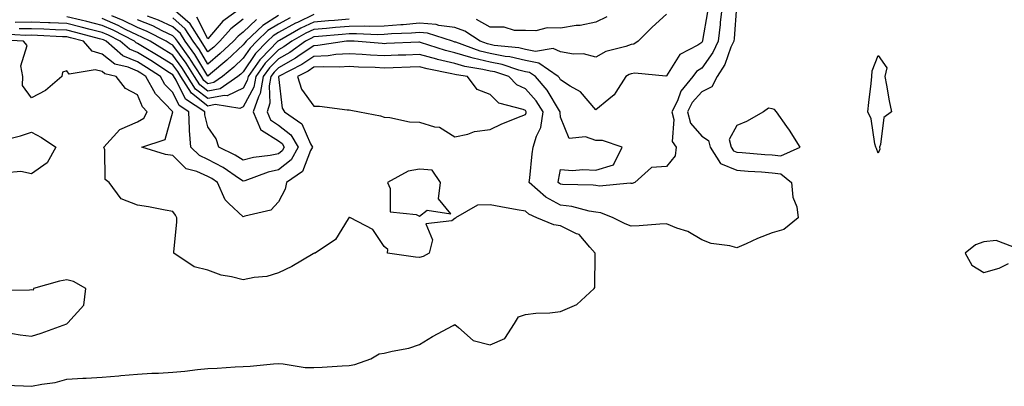
# Model space of a CAD drawing. Units: inches. Extents: x 947363 to 950003, y 7237178 to 7239818.
# Drawn here: x 947915 to 948194, y 7238884 to 7238988 of the extents above; entities that cross this region are included whole.
import ezdxf

# ---------------------------------------------------------------- set-up
doc = ezdxf.new("R2010")
doc.units = ezdxf.units.IN
doc.header["$MEASUREMENT"] = 0
doc.layers.add('Contour_94737237', color=7, linetype='Continuous', true_color=0x8268d0)

msp = doc.modelspace()

# ---------------------------------------------------------------- linework, layer by layer
at = {"layer": 'Contour_94737237'}
for points in [[(948117.89, 7238991.76, 3183), (948117.23, 7238982.74, 3183), (948117.13, 7238981.92, 3183), (948116.36, 7238980.23, 3183), (948114.64, 7238975.33, 3183), (948112.4, 7238971.92, 3183), (948110.96, 7238969.01, 3183), (948108.05, 7238967.64, 3183), (948105.36, 7238964.61, 3183), (948104.06, 7238961.92, 3183), (948104.89, 7238958.76, 3183), (948108.05, 7238955.01, 3183), (948109.96, 7238953.83, 3183), (948110.45, 7238951.92, 3183), (948113.42, 7238947.29, 3183), (948118.05, 7238945.38, 3183), (948121.27, 7238945.14, 3183), (948125.06, 7238944.91, 3183), (948128.05, 7238944.69, 3183), (948130.54, 7238944.41, 3183), (948133.55, 7238941.92, 3183), (948133.88, 7238937.75, 3183), (948134.99, 7238934.98, 3183), (948135.45, 7238931.92, 3183), (948131.35, 7238928.62, 3183), (948128.05, 7238927.61, 3183), (948123.92, 7238926.05, 3183), (948120.68, 7238924.55, 3183), (948118.05, 7238923.42, 3183), (948116.02, 7238923.95, 3183), (948110.75, 7238924.62, 3183), (948108.05, 7238925.64, 3183), (948104.16, 7238928.03, 3183), (948100.99, 7238928.98, 3183), (948098.05, 7238930.2, 3183), (948096.22, 7238930.09, 3183), (948090.34, 7238929.63, 3183), (948088.05, 7238929.52, 3183), (948086.33, 7238930.2, 3183), (948082.92, 7238931.92, 3183), (948079.44, 7238933.31, 3183), (948078.05, 7238933.48, 3183), (948076.19, 7238933.78, 3183), (948071.2, 7238935.07, 3183), (948068.05, 7238935.47, 3183), (948063.87, 7238937.74, 3183), (948059.17, 7238941.92, 3183), (948059.36, 7238943.23, 3183), (948059.95, 7238950.02, 3183), (948060.25, 7238951.92, 3183), (948061.17, 7238955.04, 3183), (948062.44, 7238957.53, 3183), (948063.13, 7238961.92, 3183), (948061.14, 7238965.01, 3183), (948058.05, 7238968.44, 3183), (948055.68, 7238969.55, 3183), (948053.33, 7238971.92, 3183), (948049.37, 7238973.24, 3183), (948048.05, 7238973.49, 3183), (948045.99, 7238973.98, 3183), (948040.91, 7238974.78, 3183), (948038.05, 7238975.61, 3183), (948033.18, 7238976.79, 3183), (948032.96, 7238976.83, 3183), (948028.05, 7238978.2, 3183), (948024.17, 7238978.04, 3183), (948022.02, 7238977.95, 3183), (948018.05, 7238977.79, 3183), (948014.12, 7238977.99, 3183), (948011.78, 7238978.19, 3183), (948008.05, 7238978.4, 3183), (948004.29, 7238978.16, 3183), (948002.13, 7238977.84, 3183), (947998.05, 7238977.61, 3183), (947994.64, 7238975.33, 3183), (947988.07, 7238971.92, 3183), (947988.08, 7238971.89, 3183), (947989.09, 7238962.96, 3183), (947989.72, 7238961.92, 3183), (947994.71, 7238958.58, 3183), (947997.08, 7238952.89, 3183), (947997.66, 7238951.92, 3183), (947997.14, 7238951.01, 3183), (947994.9, 7238945.07, 3183), (947990.29, 7238941.92, 3183), (947989.92, 7238940.05, 3183), (947988.05, 7238936.47, 3183), (947985.88, 7238934.09, 3183), (947978.55, 7238932.42, 3183), (947978.05, 7238932.19, 3183), (947974, 7238935.97, 3183), (947972.99, 7238936.86, 3183), (947972.96, 7238937.01, 3183), (947970.8, 7238941.92, 3183), (947969.17, 7238943.04, 3183), (947968.05, 7238943.64, 3183), (947964.93, 7238945.04, 3183), (947961.91, 7238945.78, 3183), (947958.05, 7238949.57, 3183), (947956, 7238949.87, 3183), (947949.27, 7238951.92, 3183), (947955.9, 7238954.07, 3183), (947958.05, 7238961.92, 3183), (947953.15, 7238967.02, 3183), (947950.46, 7238971.92, 3183), (947949, 7238972.87, 3183), (947948.05, 7238973.44, 3183), (947945.41, 7238974.56, 3183), (947941.6, 7238975.47, 3183), (947938.05, 7238978.32, 3183), (947935.25, 7238979.12, 3183), (947932.76, 7238981.92, 3183), (947929.04, 7238982.91, 3183), (947928.05, 7238983.15, 3183), (947926.77, 7238983.2, 3183), (947919.69, 7238983.56, 3183), (947918.05, 7238983.63, 3183), (947916.37, 7238983.6, 3183), (947910.12, 7238983.99, 3183)], [(948113.88, 7238991.92, 3182), (948113.34, 7238987.21, 3182), (948113.3, 7238986.67, 3182), (948112.7, 7238981.92, 3182), (948111.25, 7238978.72, 3182), (948108.05, 7238974.28, 3182), (948106.62, 7238973.35, 3182), (948105.57, 7238971.92, 3182), (948102.14, 7238967.83, 3182), (948101.15, 7238965.02, 3182), (948099.63, 7238961.92, 3182), (948100.19, 7238959.78, 3182), (948099.69, 7238953.56, 3182), (948100.85, 7238951.92, 3182), (948100.53, 7238949.44, 3182), (948098.05, 7238946.45, 3182), (948093.81, 7238946.16, 3182), (948089.14, 7238941.92, 3182), (948088.3, 7238941.67, 3182), (948088.05, 7238941.63, 3182), (948087.81, 7238941.68, 3182), (948079.08, 7238940.89, 3182), (948078.05, 7238941.02, 3182), (948077.28, 7238941.15, 3182), (948068.62, 7238941.35, 3182), (948068.05, 7238941.42, 3182), (948067.73, 7238941.6, 3182), (948067.37, 7238941.92, 3182), (948067.44, 7238942.53, 3182), (948068.05, 7238945.55, 3182), (948071.4, 7238945.27, 3182), (948074.33, 7238945.64, 3182), (948078.05, 7238945.43, 3182), (948083.03, 7238946.9, 3182), (948083.15, 7238946.82, 3182), (948083.08, 7238946.95, 3182), (948085.5, 7238951.92, 3182), (948079.94, 7238953.81, 3182), (948078.05, 7238953.79, 3182), (948075.11, 7238954.86, 3182), (948070.48, 7238954.35, 3182), (948068.05, 7238960.47, 3182), (948067.91, 7238961.78, 3182), (948067.93, 7238961.92, 3182), (948067.72, 7238962.25, 3182), (948064.23, 7238968.1, 3182), (948060.89, 7238971.92, 3182), (948059.21, 7238973.08, 3182), (948058.05, 7238973.3, 3182), (948056.22, 7238973.75, 3182), (948051.46, 7238975.33, 3182), (948048.05, 7238975.99, 3182), (948043.26, 7238977.13, 3182), (948042.62, 7238977.35, 3182), (948038.05, 7238978.67, 3182), (948035.43, 7238979.3, 3182), (948028.34, 7238981.63, 3182), (948028.05, 7238981.71, 3182), (948027.84, 7238981.71, 3182), (948018.69, 7238981.28, 3182), (948018.05, 7238981.25, 3182), (948017.42, 7238981.29, 3182), (948009.51, 7238981.92, 3182), (948008.12, 7238981.99, 3182), (948007.98, 7238981.99, 3182), (948007.3, 7238981.92, 3182), (947999.24, 7238980.73, 3182), (947998.05, 7238980.66, 3182), (947994.22, 7238978.09, 3182), (947992.84, 7238977.13, 3182), (947988.05, 7238974.45, 3182), (947986.79, 7238973.18, 3182), (947985.89, 7238971.92, 3182), (947985.39, 7238969.26, 3182), (947985.62, 7238964.35, 3182), (947984.8, 7238961.92, 3182), (947985.76, 7238959.63, 3182), (947988.05, 7238958.2, 3182), (947991.58, 7238955.45, 3182), (947993.67, 7238951.92, 3182), (947991.63, 7238948.34, 3182), (947988.05, 7238945.48, 3182), (947985.11, 7238944.86, 3182), (947978.55, 7238942.42, 3182), (947978.05, 7238942.28, 3182), (947977.01, 7238942.96, 3182), (947972.32, 7238946.19, 3182), (947968.05, 7238948.44, 3182), (947965.66, 7238949.53, 3182), (947963.23, 7238951.92, 3182), (947962.82, 7238956.69, 3182), (947962.86, 7238957.11, 3182), (947962.59, 7238961.92, 3182), (947959.87, 7238963.74, 3182), (947958.05, 7238967.41, 3182), (947955.84, 7238969.71, 3182), (947954.63, 7238971.92, 3182), (947950.65, 7238974.52, 3182), (947948.05, 7238976.08, 3182), (947943.94, 7238977.81, 3182), (947939.16, 7238981.92, 3182), (947938.43, 7238982.3, 3182), (947938.05, 7238982.47, 3182), (947937.32, 7238982.65, 3182), (947930.57, 7238984.44, 3182), (947928.05, 7238985.05, 3182), (947924.78, 7238985.19, 3182), (947921.49, 7238985.36, 3182), (947918.05, 7238985.49, 3182), (947914.53, 7238985.44, 3182)], [(947978.05, 7238988.19, 3174), (947974.51, 7238985.46, 3174), (947971.43, 7238981.92, 3174), (947969.68, 7238980.29, 3174), (947968.05, 7238978.9, 3174), (947966.91, 7238980.78, 3174), (947966.09, 7238981.92, 3174), (947962.97, 7238986.84, 3174), (947958.05, 7238991.17, 3174)], [(947977.62, 7238991.49, 3173), (947972.31, 7238987.66, 3173), (947968.05, 7238982.59, 3173), (947964.87, 7238988.74, 3173)], [(948109.66, 7238990.31, 3181), (948108.3, 7238982.17, 3181), (948108.27, 7238981.92, 3181), (948108.21, 7238981.76, 3181), (948108.05, 7238981.55, 3181), (948106.97, 7238980.84, 3181), (948101.81, 7238978.16, 3181), (948098.05, 7238972.14, 3181), (948097.89, 7238972.08, 3181), (948089.07, 7238972.94, 3181), (948088.05, 7238972.73, 3181), (948087.45, 7238972.52, 3181), (948086.57, 7238971.92, 3181), (948083.67, 7238967.54, 3181), (948083.23, 7238966.74, 3181), (948081.7, 7238965.57, 3181), (948078.05, 7238962.55, 3181), (948073.71, 7238967.58, 3181), (948070.76, 7238969.21, 3181), (948068.05, 7238970.97, 3181), (948067.7, 7238971.57, 3181), (948067.39, 7238971.92, 3181), (948061.86, 7238975.73, 3181), (948058.05, 7238976.44, 3181), (948053.65, 7238977.52, 3181), (948052.31, 7238977.66, 3181), (948048.05, 7238978.49, 3181), (948045.28, 7238979.15, 3181), (948038.31, 7238981.66, 3181), (948038.05, 7238981.72, 3181), (948037.89, 7238981.76, 3181), (948037.42, 7238981.92, 3181), (948030.35, 7238984.22, 3181), (948028.05, 7238984.4, 3181), (948025.78, 7238984.19, 3181), (948020.13, 7238984, 3181), (948018.05, 7238983.81, 3181), (948016.18, 7238983.79, 3181), (948010.21, 7238984.08, 3181), (948008.05, 7238984.04, 3181), (948006.08, 7238983.89, 3181), (947999.4, 7238983.27, 3181), (947998.05, 7238983.16, 3181), (947997.21, 7238982.76, 3181), (947995.74, 7238981.92, 3181), (947991.22, 7238978.75, 3181), (947988.05, 7238976.98, 3181), (947985.53, 7238974.44, 3181), (947983.73, 7238971.92, 3181), (947982.84, 7238967.13, 3181), (947982.36, 7238966.23, 3181), (947980.89, 7238961.92, 3181), (947982.93, 7238957.04, 3181), (947982.92, 7238956.79, 3181), (947983.25, 7238956.72, 3181), (947988.05, 7238953.75, 3181), (947989.08, 7238952.95, 3181), (947989.68, 7238951.92, 3181), (947989.09, 7238950.88, 3181), (947988.05, 7238950.05, 3181), (947985.67, 7238949.54, 3181), (947980.96, 7238949.01, 3181), (947978.05, 7238948.2, 3181), (947975.79, 7238949.66, 3181), (947971.12, 7238951.92, 3181), (947970.37, 7238954.24, 3181), (947968.05, 7238957.68, 3181), (947967.17, 7238961.04, 3181), (947967.12, 7238961.92, 3181), (947961.69, 7238965.56, 3181), (947959.02, 7238970.95, 3181), (947958.26, 7238972.13, 3181), (947958.05, 7238972.42, 3181), (947956.66, 7238973.31, 3181), (947952.29, 7238976.16, 3181), (947948.05, 7238978.72, 3181), (947945.79, 7238979.66, 3181), (947943.17, 7238981.92, 3181), (947939.8, 7238983.67, 3181), (947938.05, 7238984.44, 3181), (947934.67, 7238985.3, 3181), (947932.1, 7238985.97, 3181), (947928.05, 7238986.97, 3181), (947923.29, 7238987.16, 3181), (947922.8, 7238987.17, 3181), (947918.05, 7238987.36, 3181), (947913.42, 7238987.29, 3181)], [(948098.05, 7238989.63, 3180), (948094, 7238985.97, 3180), (948090.07, 7238981.92, 3180), (948088.83, 7238981.14, 3180), (948088.05, 7238980.99, 3180), (948086.57, 7238980.44, 3180), (948080.89, 7238979.08, 3180), (948078.05, 7238977.44, 3180), (948074.53, 7238978.4, 3180), (948071.67, 7238978.3, 3180), (948068.05, 7238978.9, 3180), (948065.98, 7238979.85, 3180), (948060.92, 7238979.05, 3180), (948058.05, 7238979.58, 3180), (948056.17, 7238980.05, 3180), (948049.2, 7238980.77, 3180), (948048.05, 7238980.99, 3180), (948047.3, 7238981.17, 3180), (948045.21, 7238981.92, 3180), (948040.9, 7238984.77, 3180), (948038.05, 7238985.87, 3180), (948033.54, 7238986.43, 3180), (948032.8, 7238986.67, 3180), (948028.05, 7238987.05, 3180), (948023.37, 7238986.6, 3180), (948022.71, 7238986.58, 3180), (948018.05, 7238986.18, 3180), (948013.88, 7238986.09, 3180), (948012.3, 7238986.17, 3180), (948008.05, 7238986.1, 3180), (948004.17, 7238985.8, 3180), (948001.69, 7238985.56, 3180), (947998.05, 7238985.27, 3180), (947995.78, 7238984.19, 3180), (947991.79, 7238981.92, 3180), (947989.59, 7238980.38, 3180), (947988.05, 7238979.52, 3180), (947984.27, 7238975.7, 3180), (947981.58, 7238971.92, 3180), (947981.02, 7238968.95, 3180), (947978.05, 7238963.35, 3180), (947977.08, 7238962.89, 3180), (947970.11, 7238963.98, 3180), (947968.05, 7238963.59, 3180), (947963.35, 7238967.22, 3180), (947960.34, 7238971.92, 3180), (947959.46, 7238973.33, 3180), (947958.05, 7238975.21, 3180), (947953.96, 7238977.83, 3180), (947949.5, 7238980.47, 3180), (947948.05, 7238981.34, 3180), (947947.65, 7238981.52, 3180), (947947.18, 7238981.92, 3180), (947941.17, 7238985.05, 3180), (947938.05, 7238986.42, 3180), (947933.66, 7238987.53, 3180), (947932.07, 7238987.9, 3180), (947928.05, 7238988.88, 3180)], [(948008.05, 7238988.15, 3179), (948003.97, 7238987.84, 3179), (948002.25, 7238987.72, 3179), (947998.05, 7238987.39, 3179), (947994.36, 7238985.61, 3179), (947988.31, 7238982.18, 3179), (947988.05, 7238982.04, 3179), (947987.97, 7238982, 3179), (947987.9, 7238981.92, 3179), (947983, 7238976.97, 3179), (947982.79, 7238976.66, 3179), (947979.42, 7238971.92, 3179), (947979.2, 7238970.77, 3179), (947978.05, 7238968.6, 3179), (947973.52, 7238966.45, 3179), (947972.71, 7238966.58, 3179), (947968.05, 7238965.69, 3179), (947964.53, 7238968.4, 3179), (947962.29, 7238971.92, 3179), (947960.65, 7238974.52, 3179), (947958.05, 7238978, 3179), (947955.66, 7238979.53, 3179), (947951.63, 7238981.92, 3179), (947949.27, 7238983.14, 3179), (947948.05, 7238983.64, 3179), (947944.66, 7238985.31, 3179), (947942.54, 7238986.41, 3179), (947938.05, 7238988.39, 3179)], [(947998.05, 7238989.5, 3178), (947993.4, 7238987.27, 3178), (947992.91, 7238987.06, 3178), (947988.05, 7238984.42, 3178), (947986.51, 7238983.46, 3178), (947984.9, 7238981.92, 3178), (947981.49, 7238978.48, 3178), (947978.05, 7238973.31, 3178), (947977.33, 7238972.64, 3178), (947976.48, 7238971.92, 3178), (947971.52, 7238968.45, 3178), (947968.05, 7238967.79, 3178), (947965.72, 7238969.59, 3178), (947964.23, 7238971.92, 3178), (947961.84, 7238975.71, 3178), (947958.05, 7238980.8, 3178), (947957.37, 7238981.24, 3178), (947956.2, 7238981.92, 3178), (947950.83, 7238984.7, 3178), (947948.05, 7238985.85, 3178), (947943.98, 7238987.85, 3178), (947940.82, 7238989.15, 3178)], [(947991.37, 7238988.6, 3177), (947988.05, 7238986.8, 3177), (947985.03, 7238984.94, 3177), (947981.89, 7238981.92, 3177), (947979.97, 7238980, 3177), (947978.05, 7238977.1, 3177), (947975.37, 7238974.6, 3177), (947972.19, 7238971.92, 3177), (947969.76, 7238970.21, 3177), (947968.05, 7238969.89, 3177), (947966.91, 7238970.78, 3177), (947966.17, 7238971.92, 3177), (947963.03, 7238976.9, 3177), (947962.91, 7238977.06, 3177), (947959.39, 7238981.92, 3177), (947958.87, 7238982.74, 3177), (947958.05, 7238983.45, 3177), (947955.11, 7238984.86, 3177), (947952.4, 7238986.27, 3177), (947948.05, 7238988.04, 3177)], [(947988.05, 7238989.19, 3176), (947983.57, 7238986.4, 3176), (947978.88, 7238981.92, 3176), (947978.47, 7238981.5, 3176), (947978.05, 7238980.88, 3176), (947973.42, 7238976.55, 3176), (947968.81, 7238972.68, 3176), (947968.05, 7238972.04, 3176), (947964.32, 7238978.19, 3176), (947961.61, 7238981.92, 3176), (947960.24, 7238984.11, 3176), (947958.05, 7238986.03, 3176), (947954.07, 7238987.94, 3176), (947950.88, 7238989.09, 3176)], [(947981.84, 7238988.13, 3175), (947978.05, 7238984.55, 3175), (947976.57, 7238983.4, 3175), (947975.28, 7238981.92, 3175), (947971.55, 7238978.42, 3175), (947968.05, 7238975.46, 3175), (947965.62, 7238979.49, 3175), (947963.85, 7238981.92, 3175), (947961.6, 7238985.47, 3175), (947958.05, 7238988.6, 3175)], [(948081.13, 7238988.84, 3179), (948078.05, 7238987.34, 3179), (948073.57, 7238986.4, 3179), (948072.5, 7238986.37, 3179), (948068.05, 7238985.69, 3179), (948064.19, 7238985.78, 3179), (948060.98, 7238984.85, 3179), (948058.05, 7238985, 3179), (948054.97, 7238985, 3179), (948052.03, 7238985.9, 3179), (948048.05, 7238985.91, 3179), (948044.24, 7238988.11, 3179)], [(947910.61, 7238884.48, 3184), (947915.7, 7238884.27, 3184), (947918.05, 7238884.17, 3184), (947920.91, 7238884.78, 3184), (947924.71, 7238885.26, 3184), (947928.05, 7238886.17, 3184), (947932.56, 7238886.43, 3184), (947933.47, 7238886.5, 3184), (947938.05, 7238886.77, 3184), (947942.81, 7238887.16, 3184), (947943.33, 7238887.2, 3184), (947948.05, 7238887.58, 3184), (947952.09, 7238887.88, 3184), (947954.05, 7238887.92, 3184), (947958.05, 7238888.18, 3184), (947961.5, 7238888.47, 3184), (947965.06, 7238888.93, 3184), (947968.05, 7238889.2, 3184), (947970.63, 7238889.34, 3184), (947975.8, 7238889.67, 3184), (947978.05, 7238889.8, 3184), (947980.06, 7238889.91, 3184), (947986.62, 7238890.49, 3184), (947988.05, 7238890.58, 3184), (947989.41, 7238890.56, 3184), (947995.63, 7238889.5, 3184), (947998.05, 7238889.47, 3184), (948000.43, 7238889.54, 3184), (948006.12, 7238889.99, 3184), (948008.05, 7238890.05, 3184), (948009.65, 7238890.32, 3184), (948014.22, 7238891.92, 3184), (948016.63, 7238893.34, 3184), (948018.05, 7238893.55, 3184), (948020.27, 7238894.14, 3184), (948024.98, 7238894.99, 3184), (948028.05, 7238896.02, 3184), (948031.7, 7238898.27, 3184), (948037.55, 7238901.42, 3184), (948038.05, 7238901.71, 3184), (948039.13, 7238900.84, 3184), (948043.25, 7238897.12, 3184), (948048.05, 7238895.92, 3184), (948052.24, 7238897.73, 3184), (948055.02, 7238901.92, 3184), (948056.09, 7238903.88, 3184), (948058.05, 7238904.55, 3184), (948060.99, 7238904.86, 3184), (948064.99, 7238904.98, 3184), (948068.05, 7238905.37, 3184), (948072.65, 7238907.32, 3184), (948077.59, 7238911.92, 3184), (948077.77, 7238912.2, 3184), (948077.83, 7238921.7, 3184), (948077.89, 7238921.92, 3184), (948076.34, 7238923.63, 3184), (948073.31, 7238927.18, 3184), (948072.56, 7238927.41, 3184), (948068.05, 7238929.67, 3184), (948066.09, 7238929.96, 3184), (948061.35, 7238931.92, 3184), (948059.06, 7238932.93, 3184), (948058.05, 7238933.8, 3184), (948055.77, 7238934.2, 3184), (948051.12, 7238934.99, 3184), (948048.05, 7238935.54, 3184), (948044.44, 7238935.53, 3184), (948038.24, 7238931.92, 3184), (948038.21, 7238931.76, 3184), (948038.05, 7238931.67, 3184), (948037.22, 7238931.09, 3184), (948029.79, 7238930.18, 3184), (948031.75, 7238925.62, 3184), (948030.77, 7238921.92, 3184), (948029.06, 7238920.91, 3184), (948028.05, 7238920.64, 3184), (948026.91, 7238920.78, 3184), (948018.92, 7238921.92, 3184), (948019.06, 7238922.93, 3184), (948018.05, 7238923.81, 3184), (948014.76, 7238928.63, 3184), (948008.51, 7238931.92, 3184), (948008.15, 7238932.02, 3184), (948008.05, 7238931.99, 3184), (948008, 7238931.97, 3184), (948007.97, 7238931.92, 3184), (948007.79, 7238931.66, 3184), (948004.23, 7238925.74, 3184), (947998.46, 7238921.92, 3184), (947998.11, 7238921.86, 3184), (947998.05, 7238921.84, 3184), (947997.86, 7238921.73, 3184), (947991.86, 7238918.11, 3184), (947988.05, 7238916.3, 3184), (947984.7, 7238915.27, 3184), (947981.12, 7238914.99, 3184), (947978.05, 7238914.32, 3184), (947974.75, 7238915.22, 3184), (947971.83, 7238915.7, 3184), (947968.05, 7238917.1, 3184), (947964.13, 7238918, 3184), (947958.36, 7238921.92, 3184), (947958.34, 7238922.21, 3184), (947959.23, 7238930.74, 3184), (947959.18, 7238931.92, 3184), (947958.81, 7238932.68, 3184), (947958.05, 7238933.73, 3184), (947955.89, 7238934.08, 3184), (947951.19, 7238935.06, 3184), (947948.05, 7238935.53, 3184), (947943.44, 7238937.31, 3184), (947940, 7238941.92, 3184), (947938.91, 7238942.78, 3184), (947938.79, 7238951.18, 3184), (947938.52, 7238951.92, 3184), (947943.06, 7238956.91, 3184), (947948.05, 7238959.06, 3184), (947949.84, 7238960.13, 3184), (947950.84, 7238961.92, 3184), (947949.49, 7238963.36, 3184), (947948.05, 7238966.71, 3184), (947944.64, 7238968.51, 3184), (947942.04, 7238971.92, 3184), (947938.83, 7238972.7, 3184), (947938.05, 7238973.32, 3184), (947936.09, 7238973.88, 3184), (947928.72, 7238972.59, 3184), (947928.05, 7238973.51, 3184), (947926.76, 7238973.21, 3184), (947926.63, 7238971.92, 3184), (947922.01, 7238967.96, 3184), (947918.05, 7238965.9, 3184), (947915.5, 7238969.37, 3184), (947915.57, 7238971.92, 3184), (947914.97, 7238975, 3184), (947916.82, 7238980.69, 3184), (947915.75, 7238981.92, 3184), (947908.5, 7238982.37, 3184)], [(947910.02, 7238953.89, 3184), (947914.88, 7238955.09, 3184), (947918.05, 7238956.2, 3184), (947920.81, 7238954.68, 3184), (947924.91, 7238951.92, 3184), (947922.49, 7238947.48, 3184), (947918.05, 7238944.38, 3184), (947914.96, 7238945.01, 3184), (947910.78, 7238944.65, 3184)], [(948196.25, 7238923.72, 3184), (948191.58, 7238925.45, 3184), (948188.05, 7238925.06, 3184), (948185.74, 7238924.23, 3184), (948182.81, 7238921.92, 3184), (948184.65, 7238918.52, 3184), (948188.05, 7238916.43, 3184), (948192.37, 7238917.6, 3184), (948195.07, 7238918.94, 3184)], [(947910.47, 7238899.5, 3185), (947914.84, 7238898.71, 3185), (947918.05, 7238898.38, 3185), (947920.79, 7238899.18, 3185), (947928.05, 7238901.91, 3185), (947928.13, 7238901.92, 3185), (947928.3, 7238902.17, 3185), (947932.84, 7238907.13, 3185), (947933.38, 7238911.92, 3185), (947929.95, 7238913.82, 3185), (947928.05, 7238914.33, 3185), (947925.97, 7238914, 3185), (947918.61, 7238911.92, 3185), (947918.52, 7238911.45, 3185), (947918.05, 7238911.49, 3185), (947917.49, 7238911.36, 3185), (947908.62, 7238911.35, 3185)]]:
    msp.add_polyline3d(points, dxfattribs=at)
for points in [[(948158.05, 7238950.19, 3183), (948157.65, 7238951.52, 3183), (948157.41, 7238951.92, 3183), (948157.12, 7238952.85, 3183), (948156.13, 7238960, 3183), (948155.18, 7238961.92, 3183), (948155.43, 7238964.54, 3183), (948156.14, 7238970.01, 3183), (948156.33, 7238971.92, 3183), (948156.38, 7238973.59, 3183), (948158.05, 7238977.87, 3183), (948160.54, 7238974.41, 3183), (948159.97, 7238971.92, 3183), (948160.47, 7238969.5, 3183), (948161.17, 7238965.04, 3183), (948161.89, 7238961.92, 3183), (948159.66, 7238960.31, 3183), (948158.78, 7238952.65, 3183), (948158.48, 7238951.92, 3183), (948158.57, 7238951.4, 3183)], [(948058.05, 7238961.22, 3184), (948058.28, 7238961.69, 3184), (948058.32, 7238961.92, 3184), (948058.22, 7238962.09, 3184), (948058.05, 7238962.27, 3184), (948057.4, 7238962.57, 3184), (948050.49, 7238964.36, 3184), (948048.05, 7238966.86, 3184), (948044.35, 7238968.22, 3184), (948041.61, 7238971.92, 3184), (948038.54, 7238972.41, 3184), (948038.05, 7238972.55, 3184), (948037.22, 7238972.75, 3184), (948030.22, 7238974.09, 3184), (948028.05, 7238974.69, 3184), (948025.38, 7238974.59, 3184), (948020.55, 7238974.42, 3184), (948018.05, 7238974.32, 3184), (948015.51, 7238974.46, 3184), (948010.74, 7238974.61, 3184), (948008.05, 7238974.76, 3184), (948005.38, 7238974.59, 3184), (948000.85, 7238974.72, 3184), (947998.05, 7238974.58, 3184), (947996.47, 7238973.5, 3184), (947993.4, 7238971.92, 3184), (947994.53, 7238968.4, 3184), (947998.05, 7238963.57, 3184), (947999.67, 7238963.54, 3184), (948007.5, 7238962.47, 3184), (948008.05, 7238962.46, 3184), (948008.57, 7238962.44, 3184), (948011.03, 7238961.92, 3184), (948016.96, 7238960.83, 3184), (948018.05, 7238960.42, 3184), (948019.65, 7238960.32, 3184), (948025.23, 7238959.1, 3184), (948028.05, 7238958.98, 3184), (948032.27, 7238957.7, 3184), (948033.75, 7238957.62, 3184), (948038.05, 7238954.85, 3184), (948041.77, 7238955.64, 3184), (948043.61, 7238956.36, 3184), (948048.05, 7238956.96, 3184), (948051.41, 7238958.56, 3184), (948056.83, 7238960.7, 3184)], [(948128.05, 7238949.72, 3184), (948130.53, 7238949.44, 3184), (948135.99, 7238951.92, 3184), (948132.91, 7238956.78, 3184), (948132.15, 7238957.82, 3184), (948129.23, 7238961.92, 3184), (948128.71, 7238962.58, 3184), (948128.05, 7238962.81, 3184), (948126.96, 7238963.01, 3184), (948125.54, 7238961.92, 3184), (948120.74, 7238959.23, 3184), (948118.05, 7238958.05, 3184), (948115.84, 7238954.13, 3184), (948116.41, 7238951.92, 3184), (948117.05, 7238950.92, 3184), (948118.05, 7238950.5, 3184), (948119.57, 7238950.4, 3184), (948126, 7238949.87, 3184)], [(948028.05, 7238932.35, 3184), (948030.18, 7238934.05, 3184), (948036.96, 7238933.01, 3184), (948033.45, 7238937.32, 3184), (948033.95, 7238941.92, 3184), (948031.58, 7238945.45, 3184), (948028.05, 7238945.69, 3184), (948024.8, 7238945.17, 3184), (948018.93, 7238941.92, 3184), (948019.73, 7238940.24, 3184), (948019.75, 7238933.62, 3184), (948027.09, 7238932.88, 3184)]]:
    msp.add_polyline3d(points, close=True, dxfattribs=at)

doc.saveas('drawing.dxf')
